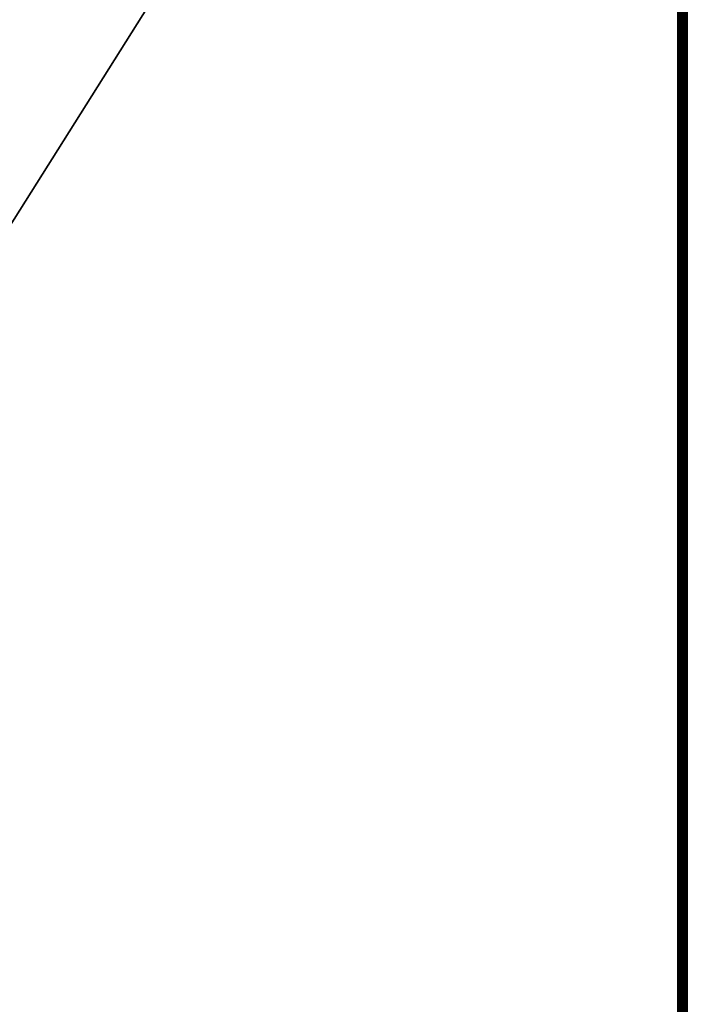
# Model space of a CAD drawing. Units: millimetres. Extents: x -60 to 60, y -80 to 124.
# Drawn here: x 25 to 60, y 26 to 78 of the extents above; entities that cross this region are included whole.
import ezdxf

# ---------------------------------------------------------------- set-up
doc = ezdxf.new("R2010")
doc.units = ezdxf.units.MM
doc.header["$LTSCALE"] = 65.185185
for name, color, linetype in [('61', 7, 'CONTINUOUS'), ('62', 7, 'CONTINUOUS'), ('65', 7, 'CONTINUOUS'), ('71', 7, 'CONTINUOUS')]:
    doc.layers.add(name, color=color, linetype=linetype)

msp = doc.modelspace()

# ---------------------------------------------------------------- linework, layer by layer
at = {"layer": '61', "color": 7, "linetype": 'CONTINUOUS', "true_color": 0xaaaaaa}
for points in [[(60, 123.5, 49.7), (60, -65.5, 49.7), (-60, 123.5, 49.7), (60, 123.5, 49.7)], [(-60, 123.5, 49.7), (60, -65.5, 49.7), (-60, -65.5, 49.7), (-60, 123.5, 49.7)]]:
    msp.add_3dface(points, dxfattribs=at)
at = {"layer": '62', "color": 7, "linetype": 'CONTINUOUS', "true_color": 0xaaaaaa}
for points in [[(59.5, -65.5, 57.7), (59.5, 123.5, 57.7), (-59.5, -65.5, 57.7), (59.5, -65.5, 57.7)], [(-59.5, -65.5, 57.7), (59.5, 123.5, 57.7), (-59.5, 123.5, 57.7), (-59.5, -65.5, 57.7)]]:
    msp.add_3dface(points, dxfattribs=at)
at = {"layer": '65', "color": 7, "linetype": 'CONTINUOUS', "true_color": 0xaaaaaa}
for points in [[(60, -65.5, 49.7), (60, 123.5, 49.7), (60, -65.5, 57.2), (60, -65.5, 49.7)], [(60, -65.5, 57.2), (60, 123.5, 49.7), (60, 123.5, 57.2), (60, -65.5, 57.2)]]:
    msp.add_3dface(points, dxfattribs=at)
at = {"layer": '71', "color": 7, "linetype": 'CONTINUOUS', "true_color": 0xaaaaaa}
for points in [[(59.5, 123.5, 57.7), (59.5, -65.5, 57.7), (59.598, -65.5, 57.69), (59.5, 123.5, 57.7)], [(59.598, 123.5, 57.69), (59.5, 123.5, 57.7), (59.598, -65.5, 57.69), (59.598, 123.5, 57.69)], [(59.693, 123.5, 57.661), (59.598, 123.5, 57.69), (59.693, -65.5, 57.661), (59.693, 123.5, 57.661)], [(59.693, -65.5, 57.661), (59.598, 123.5, 57.69), (59.598, -65.5, 57.69), (59.693, -65.5, 57.661)], [(59.771, 123.5, 57.62), (59.693, 123.5, 57.661), (59.771, -65.5, 57.62), (59.771, 123.5, 57.62)], [(59.771, -65.5, 57.62), (59.693, 123.5, 57.661), (59.693, -65.5, 57.661), (59.771, -65.5, 57.62)], [(59.781, 123.5, 57.613), (59.771, 123.5, 57.62), (59.781, -65.5, 57.613), (59.781, 123.5, 57.613)], [(59.781, -65.5, 57.613), (59.771, 123.5, 57.62), (59.771, -65.5, 57.62), (59.781, -65.5, 57.613)], [(59.858, 123.5, 57.549), (59.781, 123.5, 57.613), (59.858, -65.5, 57.549), (59.858, 123.5, 57.549)], [(59.858, -65.5, 57.549), (59.781, 123.5, 57.613), (59.781, -65.5, 57.613), (59.858, -65.5, 57.549)], [(59.919, 123.5, 57.473), (59.858, 123.5, 57.549), (59.919, -65.5, 57.473), (59.919, 123.5, 57.473)], [(59.919, -65.5, 57.473), (59.858, 123.5, 57.549), (59.858, -65.5, 57.549), (59.919, -65.5, 57.473)], [(59.964, 123.5, 57.387), (59.919, 123.5, 57.473), (59.964, -65.5, 57.387), (59.964, 123.5, 57.387)], [(59.964, -65.5, 57.387), (59.919, 123.5, 57.473), (59.919, -65.5, 57.473), (59.964, -65.5, 57.387)], [(59.991, 123.5, 57.294), (59.964, 123.5, 57.387), (59.991, -65.5, 57.294), (59.991, 123.5, 57.294)], [(59.991, -65.5, 57.294), (59.964, 123.5, 57.387), (59.964, -65.5, 57.387), (59.991, -65.5, 57.294)], [(60, -65.5, 57.2), (60, 123.5, 57.2), (59.991, 123.5, 57.294), (60, -65.5, 57.2)], [(60, -65.5, 57.2), (59.991, 123.5, 57.294), (59.991, -65.5, 57.294), (60, -65.5, 57.2)]]:
    msp.add_3dface(points, dxfattribs=at)

doc.saveas('drawing.dxf')
